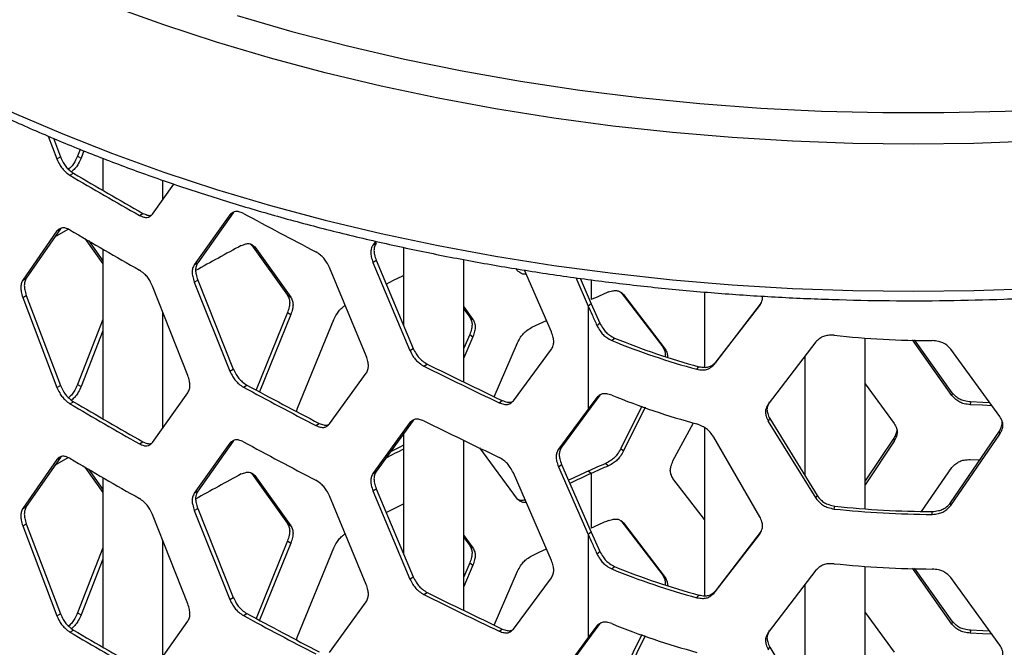
# Model space of a CAD drawing. Units: inches. Extents: x 227 to 353, y 181 to 277.
# Drawn here: x 319 to 325, y 234 to 237 of the extents above; entities that cross this region are included whole.
import ezdxf

# ---------------------------------------------------------------- set-up
doc = ezdxf.new("R2010")
doc.units = ezdxf.units.IN
doc.header["$MEASUREMENT"] = 0

msp = doc.modelspace()

# ---------------------------------------------------------------- linework, layer by layer
at = {"color": 7, "linetype": 'Continuous', "lineweight": 25}
for p, q in [((319.396738, 236.757982), (319.445198, 236.630601)), ((319.425244, 236.746064), (319.464912, 236.641715)), ((319.573994, 236.683868), (319.559504, 236.646427)), ((319.445198, 236.630601), (319.464912, 236.641715)), ((319.559504, 236.646427), (319.579121, 236.635253)), ((319.59467, 236.675458), (319.579121, 236.635253)), ((319.699046, 236.635336), (319.699046, 236.456548)), ((319.516813, 236.540182), (319.536468, 236.551335)), ((320.033692, 236.405782), (320.033692, 236.51247)), ((319.975848, 236.324297), (320.094275, 236.491122)), ((319.902743, 236.317412), (319.92206, 236.32876)), ((320.405219, 236.320955), (320.207216, 236.043587)), ((320.424096, 236.332546), (320.226268, 236.055085)), ((320.405219, 236.320955), (320.424096, 236.332546)), ((320.429545, 236.336892), (320.424096, 236.332546)), ((319.464912, 236.242028), (319.275269, 235.969341)), ((319.445198, 236.230914), (319.464912, 236.242028)), ((319.471426, 236.247281), (319.464912, 236.242028)), ((319.445198, 236.230914), (319.255386, 235.958323)), ((319.600187, 236.188811), (319.699046, 236.048041)), ((319.619896, 236.177435), (319.699047, 236.064589)), ((319.699046, 236.130785), (319.699046, 235.188884)), ((320.519035, 236.158084), (320.524388, 236.153822)), ((320.524388, 236.153822), (320.54316, 236.142175)), ((320.524388, 236.153822), (320.724967, 235.874867)), ((320.54316, 236.142175), (320.743565, 235.863126)), ((321.214459, 236.174387), (321.198716, 236.152792)), ((321.198716, 236.152792), (321.216898, 236.164745)), ((321.369377, 236.140123), (321.369377, 235.705659)), ((320.207216, 236.043587), (320.226268, 236.055085)), ((321.162011, 235.537594), (320.958019, 236.027997)), ((321.198716, 236.056351), (321.216898, 236.068305)), ((321.198716, 236.056351), (321.404547, 235.567155)), ((321.216898, 236.068305), (321.422549, 235.5792)), ((321.704023, 235.392429), (321.704023, 236.072742)), ((322.001697, 236.010651), (321.993443, 236.021871)), ((319.255386, 235.958323), (319.275269, 235.969341)), ((322.190024, 235.670768), (322.040273, 236.014321)), ((322.324221, 235.972032), (322.393669, 235.814262)), ((322.348344, 235.968729), (322.410809, 235.826721)), ((320.171922, 235.429279), (319.975848, 235.92461)), ((320.207216, 235.947147), (320.226268, 235.958644)), ((320.207216, 235.947147), (320.405219, 235.452978)), ((320.226268, 235.958644), (320.424096, 235.464569)), ((319.255386, 235.861883), (319.275269, 235.8729)), ((319.255386, 235.861883), (319.445198, 235.362937)), ((319.275269, 235.8729), (319.464912, 235.374051)), ((320.724967, 235.874867), (320.743565, 235.863126)), ((322.574731, 235.891214), (322.807605, 235.588679)), ((322.59026, 235.87807), (322.821062, 235.574795)), ((323.039708, 235.892696), (323.039708, 235.474287)), ((321.704023, 235.809192), (321.754365, 235.740473)), ((322.410809, 235.826721), (322.393669, 235.814262)), ((322.393669, 235.814262), (322.393669, 235.242518)), ((322.410809, 235.826721), (322.458599, 235.719223)), ((323.090424, 235.487279), (323.346366, 235.816746)), ((323.101366, 235.501881), (323.355031, 235.831849)), ((320.033692, 235.138118), (320.033692, 235.778478)), ((320.724967, 235.778424), (320.55002, 235.348791)), ((320.743565, 235.766684), (320.569346, 235.338548)), ((320.724967, 235.778424), (320.743565, 235.766684)), ((321.704024, 235.797147), (321.736652, 235.75266)), ((321.736652, 235.75266), (321.754365, 235.740473)), ((319.699046, 235.739334), (319.559504, 235.378764)), ((320.779633, 235.248305), (320.981912, 235.739601)), ((322.44189, 235.706573), (322.458599, 235.719223)), ((319.699047, 235.677681), (319.579121, 235.367589)), ((321.754365, 235.64403), (321.704023, 235.526115)), ((321.736652, 235.656218), (321.704024, 235.579847)), ((321.736652, 235.656218), (321.754365, 235.64403)), ((321.8724, 235.311448), (322.001697, 235.610964)), ((322.524607, 235.623175), (322.540584, 235.636141)), ((322.807605, 235.588679), (322.821062, 235.574795)), ((323.657776, 235.615811), (323.393074, 235.27066)), ((323.931132, 234.688431), (323.931132, 235.636813)), ((324.412646, 235.317512), (324.193447, 235.627246)), ((324.413472, 235.333413), (324.203963, 235.626806)), ((321.404547, 235.567155), (321.422549, 235.5792)), ((321.97849, 235.288076), (322.190024, 235.574328)), ((323.596486, 235.535894), (323.596486, 234.872477)), ((324.679241, 235.200661), (324.406054, 235.575086)), ((321.482131, 235.480414), (321.500067, 235.492494)), ((322.996819, 235.463505), (323.008593, 235.477889)), ((323.090424, 235.487279), (323.101366, 235.501881)), ((320.405219, 235.452978), (320.424096, 235.464569)), ((320.958019, 235.16002), (321.162011, 235.441153)), ((319.445198, 235.362937), (319.464912, 235.374051)), ((319.559504, 235.378764), (319.579121, 235.367589)), ((320.479886, 235.364362), (320.4987, 235.375989)), ((323.931132, 235.381897), (324.092683, 235.161798)), ((319.975848, 235.056633), (320.171922, 235.332839)), ((322.458599, 235.319536), (322.410809, 235.254977)), ((322.44189, 235.306886), (322.458599, 235.319536)), ((324.413472, 235.333413), (324.412646, 235.317512)), ((319.516813, 235.272518), (319.536468, 235.283671)), ((321.899549, 235.277446), (321.91712, 235.289702)), ((322.44189, 235.306886), (322.393669, 235.242518)), ((322.691506, 235.258418), (322.574731, 235.023237)), ((324.5161, 235.282434), (324.51436, 235.266556)), ((320.774436, 235.22986), (320.779633, 235.248305)), ((322.393669, 235.242518), (322.228077, 235.019222)), ((322.410809, 235.254977), (322.24536, 235.031614)), ((322.393669, 235.242518), (322.410809, 235.254977)), ((322.709764, 235.252546), (322.59026, 235.010094)), ((320.881928, 235.151299), (320.900388, 235.163111)), ((321.404547, 235.167468), (321.198716, 234.885128)), ((321.422549, 235.179514), (321.216898, 234.897082)), ((321.404547, 235.167468), (321.422549, 235.179514)), ((321.426834, 235.182905), (321.422549, 235.179514)), ((322.863698, 234.954481), (322.977792, 235.166377)), ((323.393074, 235.174219), (323.401323, 235.189399)), ((323.393074, 235.174219), (323.657776, 234.747834)), ((323.401323, 235.189399), (323.663671, 234.763375)), ((321.369377, 235.106489), (321.369377, 234.437995)), ((323.039708, 235.139942), (323.039708, 234.206623)), ((324.405294, 234.723013), (324.676051, 235.120023)), ((324.406054, 234.707109), (324.679241, 235.10422)), ((324.679241, 235.10422), (324.676051, 235.120023)), ((319.902743, 235.049749), (319.92206, 235.061097)), ((320.405219, 235.053292), (320.207216, 234.775924)), ((320.424096, 235.064882), (320.226268, 234.787421)), ((320.405219, 235.053292), (320.424096, 235.064882)), ((320.429545, 235.069228), (320.424096, 235.064882)), ((321.704023, 234.124766), (321.704023, 235.068387)), ((323.346366, 234.645523), (323.090424, 235.087592)), ((324.090639, 235.081222), (323.931132, 234.844014)), ((324.092683, 235.065355), (323.931132, 234.823051)), ((324.090639, 235.081222), (324.092683, 235.065355)), ((322.001697, 234.742987), (321.791803, 235.028303)), ((322.228077, 235.019222), (322.24536, 235.031614)), ((322.574731, 235.023237), (322.59026, 235.010094)), ((319.445198, 234.96325), (319.255386, 234.690662)), ((319.464912, 234.974365), (319.275269, 234.701677)), ((319.445198, 234.96325), (319.464912, 234.974365)), ((319.471426, 234.979618), (319.464912, 234.974365)), ((322.228077, 234.922782), (322.24536, 234.935174)), ((322.24536, 234.935174), (322.410809, 234.559057)), ((322.490826, 234.940791), (322.507102, 234.927952)), ((324.51436, 234.96331), (324.566837, 234.961134)), ((319.600187, 234.921147), (319.699046, 234.780377)), ((319.619896, 234.909771), (319.699047, 234.796926)), ((320.519035, 234.890421), (320.524388, 234.886159)), ((320.524388, 234.886159), (320.54316, 234.874511)), ((320.524388, 234.886159), (320.724967, 234.607203)), ((320.54316, 234.874511), (320.743565, 234.595463)), ((321.198716, 234.885128), (321.216898, 234.897082)), ((322.190024, 234.403104), (321.97849, 234.88839)), ((322.228077, 234.922782), (322.393669, 234.546598)), ((322.41081, 234.885566), (322.393671, 234.898025)), ((322.41081, 234.885566), (322.41081, 234.58232)), ((324.242838, 234.675092), (324.412646, 234.917825)), ((319.699046, 234.863122), (319.699046, 233.921221)), ((323.039709, 234.629337), (322.863698, 234.858039)), ((320.207216, 234.775924), (320.226268, 234.787421)), ((321.198716, 234.788687), (321.216898, 234.800641)), ((321.198716, 234.788687), (321.404547, 234.299492)), ((321.216898, 234.800641), (321.422549, 234.311537)), ((323.657776, 234.747834), (323.663671, 234.763375)), ((321.162011, 234.26993), (320.958019, 234.760333)), ((324.406054, 234.707109), (324.405294, 234.723013)), ((319.255386, 234.69066), (319.275269, 234.701677)), ((320.171922, 234.161616), (319.975848, 234.656947)), ((320.207216, 234.679483), (320.226268, 234.69098)), ((320.207216, 234.679483), (320.405219, 234.185315)), ((320.226268, 234.69098), (320.424096, 234.196905)), ((323.758487, 234.687888), (323.763487, 234.703534)), ((324.303322, 234.658236), (324.303475, 234.674145)), ((319.255386, 234.594219), (319.275269, 234.605237)), ((319.275269, 234.605237), (319.464912, 234.106388)), ((320.724967, 234.607203), (320.743565, 234.595463)), ((322.574731, 234.62355), (322.807605, 234.321016)), ((322.59026, 234.610407), (322.821062, 234.307132)), ((319.255386, 234.594219), (319.445198, 234.095273)), ((322.410809, 234.559057), (322.393669, 234.546598)), ((322.393669, 234.546598), (322.393669, 233.974854)), ((322.410809, 234.559057), (322.458599, 234.45156)), ((323.090424, 234.219615), (323.346366, 234.549083)), ((323.101366, 234.234217), (323.355031, 234.564185)), ((320.033692, 233.870455), (320.033692, 234.510815)), ((320.724967, 234.51076), (320.55002, 234.081127)), ((320.743565, 234.49902), (320.569346, 234.070884)), ((320.724967, 234.51076), (320.743565, 234.49902)), ((321.704023, 234.541528), (321.754365, 234.472809)), ((321.704024, 234.529484), (321.736652, 234.484997)), ((319.699046, 234.47167), (319.559504, 234.1111)), ((320.779633, 233.980641), (320.981912, 234.471937)), ((321.736652, 234.484997), (321.754365, 234.472809)), ((322.44189, 234.438909), (322.458599, 234.45156)), ((319.699047, 234.410018), (319.579121, 234.099925)), ((321.736652, 234.388554), (321.704024, 234.312183)), ((321.736652, 234.388554), (321.754365, 234.376367)), ((321.754365, 234.376367), (321.704023, 234.258451)), ((321.8724, 234.043785), (322.001697, 234.343301)), ((322.524607, 234.355511), (322.540584, 234.368477)), ((323.657776, 234.348147), (323.393074, 234.002996)), ((323.931132, 233.420768), (323.931132, 234.369149)), ((324.412646, 234.049849), (324.193447, 234.359582)), ((324.413472, 234.065751), (324.203963, 234.359143)), ((321.404547, 234.299492), (321.422549, 234.311537)), ((321.97849, 234.020413), (322.190024, 234.306664)), ((322.807605, 234.321016), (322.821062, 234.307132)), ((324.679241, 233.932997), (324.406054, 234.307422)), ((321.482131, 234.21275), (321.500067, 234.22483)), ((323.090424, 234.219615), (323.101366, 234.234217)), ((323.596486, 234.268231), (323.596486, 233.604814)), ((320.405219, 234.185315), (320.424096, 234.196905)), ((320.958019, 233.892356), (321.162011, 234.17349)), ((322.996819, 234.195841), (323.008593, 234.210225)), ((319.559504, 234.1111), (319.579121, 234.099925)), ((320.479886, 234.096698), (320.4987, 234.108325)), ((323.931132, 234.114233), (324.092683, 233.894133)), ((319.445198, 234.095273), (319.464912, 234.106388)), ((319.975848, 233.78897), (320.171922, 234.065175)), ((324.413472, 234.065751), (324.412646, 234.049849)), ((319.516813, 234.004855), (319.536468, 234.016008)), ((321.899549, 234.009782), (321.91712, 234.022038)), ((322.44189, 234.039222), (322.393669, 233.974854)), ((322.458599, 234.051873), (322.410809, 233.987313)), ((322.44189, 234.039222), (322.458599, 234.051873)), ((324.5161, 234.014769), (324.51436, 233.998891)), ((320.774436, 233.962197), (320.779633, 233.980641)), ((322.393669, 233.974854), (322.228077, 233.751559)), ((322.410809, 233.987313), (322.24536, 233.763951)), ((322.393669, 233.974854), (322.410809, 233.987313)), ((322.691506, 233.990754), (322.574731, 233.755574)), ((322.709764, 233.984884), (322.59026, 233.742431)), ((323.393074, 233.906556), (323.401323, 233.921735)), ((323.401323, 233.921735), (323.663671, 233.495711))]:
    msp.add_line(p, q, dxfattribs=at)
at = {"color": 8, "linetype": 'Continuous', "lineweight": 25}
msp.add_line((322.41081, 235.960168), (322.41081, 235.849983), dxfattribs=at)
at = {"color": 7, "linetype": 'Continuous', "lineweight": 25, "flags": 128}
for points in [[(324.869386, 236.729174), (324.534192, 236.71716), (324.198428, 236.713154), (323.862662, 236.717161), (323.52747, 236.729174), (323.193425, 236.749173), (322.861095, 236.777125), (322.531054, 236.812982), (322.203857, 236.85668), (321.880069, 236.908147), (321.560245, 236.967296), (321.244927, 237.034024), (320.934652, 237.108216), (320.629956, 237.189748), (320.331356, 237.278478), (320.039363, 237.374256), (319.754474, 237.476918)], [(320.445988, 237.426944), (320.749233, 237.338682), (321.058689, 237.257928), (321.373806, 237.184829), (321.694012, 237.119517), (322.018733, 237.062109), (322.347383, 237.012709), (322.679366, 236.971405), (323.014087, 236.938272), (323.350942, 236.913371), (323.689326, 236.896745), (324.028623, 236.888423), (324.368233, 236.888424), (324.70753, 236.896743), (325.045915, 236.913371), (325.382771, 236.938273), (325.71749, 236.971405), (326.049476, 237.012709), (326.378124, 237.062109), (326.702844, 237.119517), (327.02305, 237.184829), (327.338167, 237.257928), (327.647625, 237.338681), (327.950868, 237.426944)], [(318.453187, 237.270419), (318.695514, 237.13619), (318.947245, 237.007858), (319.207949, 236.885642), (319.47718, 236.769749), (319.754474, 236.660378), (320.039363, 236.557716), (320.331356, 236.461937), (320.629956, 236.373207), (320.934652, 236.291676), (321.244927, 236.217483), (321.560245, 236.150755), (321.880069, 236.091607), (322.203857, 236.04014), (322.531054, 235.996442), (322.861095, 235.960584), (323.193425, 235.932633), (323.52747, 235.912633), (323.862662, 235.90062), (324.198428, 235.896613), (324.534192, 235.900619), (324.869386, 235.912633)], [(319.433631, 236.198106), (319.459763, 236.213579), (319.507427, 236.241707)], [(321.271972, 235.93599), (321.313971, 235.957142), (321.365421, 235.982951), (321.369378, 235.984931)], [(322.080793, 235.696584), (322.121851, 235.7159), (322.161933, 235.734693)], [(324.635507, 235.260742), (324.582058, 235.263651), (324.51436, 235.266556)], [(324.623468, 235.277432), (324.584405, 235.279502), (324.5161, 235.282434)], [(321.369378, 235.04156), (321.347367, 235.030553), (321.295872, 235.004722), (321.293217, 235.003387)], [(319.433631, 234.930442), (319.459763, 234.945916), (319.507427, 234.974043)], [(321.271972, 234.668326), (321.313971, 234.689478), (321.365421, 234.715287), (321.369378, 234.717267)], [(322.080793, 234.428921), (322.121851, 234.448236), (322.161933, 234.467029)], [(324.635507, 233.993077), (324.582058, 233.995986), (324.51436, 233.998891)], [(324.623468, 234.009767), (324.584405, 234.011838), (324.5161, 234.014769)]]:
    msp.add_lwpolyline(points, dxfattribs=at)
at = {"color": 7, "linetype": 'Continuous', "lineweight": 25}
for centre, radius, start, end in [((334.57474, 262.181113), 29.735476, 239.5759327, 240.4345639), ((334.568209, 262.147293), 29.683435, 239.5755586, 240.4349425), ((335.500258, 264.185922), 31.648569, 241.6667711, 242.4905152), ((334.57474, 261.877869), 29.735476, 239.5759327, 240.4345639), ((335.14605, 209.001144), 30.862593, 118.3971082, 118.9349962), ((323.86334, 232.680707), 3.486281, 112.893621, 114.622754), ((324.31917, 240.934059), 5.311428, 263.94048, 269.82905), ((324.055789, 239.373419), 4.050783, 247.790364, 254.845448), ((324.057917, 239.352286), 4.01398, 247.789392, 254.845819), ((336.350794, 265.528134), 33.525254, 243.672184, 244.4654358), ((336.378436, 265.560452), 33.547697, 243.6726566, 244.4646854), ((335.500258, 263.221503), 31.648569, 241.6667711, 242.4905152), ((335.502775, 263.202486), 31.613861, 241.66641, 242.4903356), ((324.055789, 239.070174), 4.050783, 247.790364, 254.845448), ((334.57474, 260.91345), 29.735476, 239.5759327, 240.4345639), ((334.568209, 260.87963), 29.683435, 239.5755586, 240.4349425), ((336.350794, 265.22489), 33.525254, 243.672184, 244.4654358), ((335.500258, 262.918259), 31.648569, 241.6667711, 242.4905152), ((335.971803, 205.836341), 32.633522, 116.5812864, 116.7788466), ((334.57474, 260.610205), 29.735476, 239.5759327, 240.4345639), ((323.860372, 231.69769), 3.52042, 112.894098, 114.621804), ((323.86334, 231.71629), 3.486281, 112.893621, 114.622754), ((335.14605, 207.73348), 30.862593, 118.3971082, 118.9349962), ((336.88203, 203.295612), 34.765286, 114.6294364, 114.8289604), ((336.848891, 203.391989), 34.645398, 114.6288635, 114.8467437), ((324.31917, 239.96964), 5.311428, 263.94048, 269.82905), ((324.319191, 239.938413), 5.264292, 263.940506, 269.828947), ((323.86334, 231.413044), 3.486281, 112.893621, 114.622754), ((324.31917, 239.666396), 5.311428, 263.94048, 269.82905), ((324.055789, 238.105755), 4.050783, 247.790364, 254.845448), ((324.057917, 238.084622), 4.01398, 247.789392, 254.845819), ((336.378436, 264.292788), 33.547697, 243.6726566, 244.4646854), ((336.350794, 264.260471), 33.525254, 243.672184, 244.4654358), ((335.502775, 261.934823), 31.613861, 241.66641, 242.4903356), ((335.500258, 261.95384), 31.648569, 241.6667711, 242.4905152), ((334.57474, 259.645786), 29.735476, 239.5759327, 240.4345639), ((334.568209, 259.611966), 29.683435, 239.5755586, 240.4349425), ((324.055789, 237.802511), 4.050783, 247.790364, 254.845448)]:
    msp.add_arc(centre, radius, start, end, dxfattribs=at)
for points, knots in [([(318.479079, 237.213187), (318.519089, 237.190377), (318.635013, 237.124287), (318.833429, 237.018987), (319.076718, 236.899238), (319.327934, 236.785263), (319.586535, 236.677134), (319.852158, 236.575025), (320.124396, 236.479092), (320.402824, 236.389462), (320.687018, 236.306263), (320.97655, 236.229625), (321.270975, 236.159653), (321.569844, 236.096442), (321.872705, 236.040093), (322.179094, 235.990682), (322.488548, 235.948278), (322.800598, 235.912947), (323.11477, 235.88474), (323.430586, 235.863693), (323.747565, 235.849842), (324.065228, 235.843202), (324.383092, 235.843788), (324.700676, 235.851597), (325.017496, 235.866615), (325.333071, 235.888821), (325.646921, 235.918185), (325.958572, 235.95466), (326.267549, 235.9982), (326.573384, 236.048739), (326.875613, 236.106198), (327.173776, 236.170503), (327.467421, 236.24156), (327.756105, 236.319256), (328.039381, 236.403498), (328.316828, 236.49415), (328.588015, 236.591089), (328.852537, 236.694174), (329.109974, 236.803267), (329.359968, 236.918185), (329.602015, 237.038842), (329.786625, 237.138143), (329.890098, 237.19735), (329.917777, 237.213187)], [0, 0, 0, 0, 0.01322585, 0.03831999, 0.06341215, 0.08850144, 0.11358747, 0.13866985, 0.1637487, 0.18882366, 0.21389488, 0.23896266, 0.2640272, 0.28908857, 0.31414711, 0.33920312, 0.36425682, 0.3893088, 0.4143592, 0.43940844, 0.4644566, 0.48950421, 0.51455171, 0.5395994, 0.56464753, 0.58969614, 0.61474621, 0.63979719, 0.66485029, 0.68990558, 0.71496308, 0.74002339, 0.76508679, 0.7901536, 0.8152241, 0.84029847, 0.86537699, 0.89045995, 0.91554711, 0.94063857, 0.96573443, 0.99083398, 1, 1, 1, 1]), ([(319.445198, 236.630601), (319.450078, 236.62018), (319.458736, 236.601696), (319.474659, 236.576587), (319.494417, 236.556854), (319.508673, 236.546242), (319.516813, 236.540182)], [0, 0, 0, 0, 0.28186553, 0.49998267, 0.71447999, 1, 1, 1, 1]), ([(319.464912, 236.641715), (319.469787, 236.631298), (319.478435, 236.61282), (319.49435, 236.587721), (319.51409, 236.567995), (319.528335, 236.55739), (319.536468, 236.551335)], [0, 0, 0, 0, 0.28193707, 0.50007719, 0.71454731, 1, 1, 1, 1]), ([(319.559504, 236.646427), (319.554603, 236.635999), (319.545909, 236.6175), (319.529895, 236.592666), (319.517258, 236.579376), (319.510352, 236.573978), (319.509526, 236.573333)], [0, 0, 0, 0, 0.37903536, 0.67239661, 0.96085536, 1, 1, 1, 1]), ([(319.579121, 236.635253), (319.574224, 236.62483), (319.565539, 236.606341), (319.549543, 236.58149), (319.536551, 236.567898), (319.529279, 236.56224), (319.528086, 236.561312)], [0, 0, 0, 0, 0.372595518, 0.66092656, 0.944382518, 1, 1, 1, 1]), ([(319.902743, 236.317412), (319.910942, 236.313934), (319.925484, 236.307764), (319.945525, 236.30467), (319.961754, 236.311413), (319.970726, 236.319614), (319.975848, 236.324297)], [0, 0, 0, 0, 0.28198306, 0.50018006, 0.71461912, 1, 1, 1, 1]), ([(319.92206, 236.32876), (319.930196, 236.325406), (319.944627, 236.319455), (319.961419, 236.315878), (319.968068, 236.318739), (319.969873, 236.319515)], [0, 0, 0, 0, 0.484959919, 0.860242233, 1, 1, 1, 1]), ([(320.479886, 236.328781), (320.471493, 236.332142), (320.456605, 236.338104), (320.436129, 236.340936), (320.419571, 236.333994), (320.410435, 236.325694), (320.405219, 236.320955)], [0, 0, 0, 0, 0.28198386, 0.50017462, 0.71461313, 1, 1, 1, 1]), ([(319.516813, 236.236938), (319.50876, 236.2405), (319.494476, 236.246818), (319.474839, 236.25015), (319.458967, 236.243608), (319.450202, 236.235527), (319.445198, 236.230914)], [0, 0, 0, 0, 0.28198876, 0.5001676, 0.71461633, 1, 1, 1, 1]), ([(320.468424, 236.15012), (320.476805, 236.153481), (320.491673, 236.159443), (320.512166, 236.162243), (320.528755, 236.155264), (320.537924, 236.146932), (320.54316, 236.142175)], [0, 0, 0, 0, 0.28191787, 0.50007555, 0.71453296, 1, 1, 1, 1]), ([(321.198716, 236.152792), (321.19533, 236.145802), (321.189323, 236.133404), (321.185361, 236.111469), (321.189506, 236.085356), (321.195369, 236.066893), (321.198716, 236.056351)], [0, 0, 0, 0, 0.281942095, 0.500079323, 0.714545372, 1, 1, 1, 1]), ([(321.216898, 236.164745), (321.213516, 236.157755), (321.207517, 236.145356), (321.20355, 236.123415), (321.207701, 236.09731), (321.213555, 236.078847), (321.216898, 236.068305)], [0, 0, 0, 0, 0.281930711, 0.500079112, 0.714555934, 1, 1, 1, 1]), ([(320.958019, 236.027997), (320.95282, 236.038225), (320.943598, 236.056368), (320.926652, 236.080862), (320.905663, 236.099854), (320.890555, 236.109952), (320.881928, 236.115719)], [0, 0, 0, 0, 0.28186222, 0.49998464, 0.71448377, 1, 1, 1, 1]), ([(320.207216, 236.043587), (320.203962, 236.036681), (320.198192, 236.024432), (320.194371, 236.002586), (320.198366, 235.976378), (320.204, 235.957771), (320.207216, 235.947147)], [0, 0, 0, 0, 0.28194144, 0.50007919, 0.71454556, 1, 1, 1, 1]), ([(320.226268, 236.055085), (320.223015, 236.048175), (320.217245, 236.03592), (320.213435, 236.014077), (320.217426, 235.987872), (320.223054, 235.969267), (320.226268, 235.958644)], [0, 0, 0, 0, 0.281931381, 0.50007998, 0.714558374, 1, 1, 1, 1]), ([(319.275269, 235.969341), (319.272151, 235.96251), (319.266622, 235.950393), (319.26297, 235.928642), (319.266793, 235.90234), (319.272188, 235.8836), (319.275269, 235.8729)], [0, 0, 0, 0, 0.28193033, 0.50007899, 0.71455585, 1, 1, 1, 1]), ([(319.975848, 235.92461), (319.970852, 235.934963), (319.961989, 235.953329), (319.945709, 235.978232), (319.925546, 235.997732), (319.911031, 236.008194), (319.902743, 236.014168)], [0, 0, 0, 0, 0.28186173, 0.49998785, 0.71448668, 1, 1, 1, 1]), ([(322.0501, 235.991771), (322.044904, 235.991092), (322.033176, 235.989561), (322.016945, 235.997177), (322.007239, 236.005754), (322.001697, 236.010651)], [0, 0, 0, 0, 0.25447864, 0.57429669, 1, 1, 1, 1]), ([(319.255386, 235.958323), (319.252267, 235.951495), (319.246734, 235.939384), (319.243079, 235.917634), (319.246902, 235.891325), (319.252302, 235.872584), (319.255386, 235.861883)], [0, 0, 0, 0, 0.28194329, 0.5000802, 0.71454733, 1, 1, 1, 1]), ([(320.724967, 235.874867), (320.728293, 235.867916), (320.73419, 235.855587), (320.738092, 235.83369), (320.73401, 235.807537), (320.728254, 235.789005), (320.724967, 235.778424)], [0, 0, 0, 0, 0.28195464, 0.50008823, 0.71455063, 1, 1, 1, 1]), ([(320.743565, 235.863126), (320.746887, 235.856173), (320.752779, 235.84384), (320.756679, 235.821944), (320.752599, 235.795793), (320.746849, 235.777263), (320.743565, 235.766684)], [0, 0, 0, 0, 0.2819415, 0.50008795, 0.71456281, 1, 1, 1, 1]), ([(322.507102, 235.89237), (322.516357, 235.895083), (322.532781, 235.899899), (322.555591, 235.900951), (322.574108, 235.892492), (322.584388, 235.883313), (322.59026, 235.87807)], [0, 0, 0, 0, 0.28179281, 0.50005801, 0.71443502, 1, 1, 1, 1]), ([(323.346366, 235.816746), (323.350525, 235.824648), (323.3579, 235.838658), (323.363155, 235.857013), (323.360984, 235.867051), (323.360437, 235.86958)], [0, 0, 0, 0, 0.491800925, 0.871974945, 1, 1, 1, 1]), ([(320.981912, 235.739601), (320.987108, 235.749833), (320.996325, 235.767981), (321.013301, 235.792356), (321.030136, 235.807839), (321.040986, 235.815147), (321.045337, 235.818077)], [0, 0, 0, 0, 0.32855791, 0.58276633, 0.83269175, 1, 1, 1, 1]), ([(322.393669, 235.814262), (322.400903, 235.797986), (322.412512, 235.771866), (322.428605, 235.735984), (322.437462, 235.716377), (322.44189, 235.706573)], [0, 0, 0, 0, 0.45257236, 0.72628295, 1, 1, 1, 1]), ([(321.736652, 235.75266), (321.740103, 235.745626), (321.746224, 235.733148), (321.750278, 235.711155), (321.746037, 235.685103), (321.740063, 235.666717), (321.736652, 235.656218)], [0, 0, 0, 0, 0.281952206, 0.500088315, 0.714553577, 1, 1, 1, 1]), ([(321.754365, 235.740473), (321.757815, 235.733437), (321.763933, 235.720957), (321.767976, 235.69896), (321.763745, 235.672913), (321.757775, 235.654528), (321.754365, 235.64403)], [0, 0, 0, 0, 0.28194531, 0.50008823, 0.71455973, 1, 1, 1, 1]), ([(322.001697, 235.610964), (322.007087, 235.621057), (322.016649, 235.63896), (322.034244, 235.663), (322.056065, 235.681414), (322.071806, 235.691071), (322.080793, 235.696584)], [0, 0, 0, 0, 0.28193861, 0.5000871, 0.71456845, 1, 1, 1, 1]), ([(322.44189, 235.706573), (322.447466, 235.696595), (322.457363, 235.678885), (322.475679, 235.655286), (322.498502, 235.637482), (322.515118, 235.628376), (322.524607, 235.623175)], [0, 0, 0, 0, 0.28121391, 0.49913723, 0.7139256, 1, 1, 1, 1]), ([(322.458599, 235.719223), (322.464124, 235.709272), (322.473922, 235.691623), (322.492065, 235.668091), (322.5147, 235.650355), (322.531177, 235.641307), (322.540584, 235.636141)], [0, 0, 0, 0, 0.28198775, 0.500103987, 0.71458222, 1, 1, 1, 1]), ([(322.190024, 235.574328), (322.193531, 235.581399), (322.199751, 235.593942), (322.20386, 235.615979), (322.19956, 235.641985), (322.193491, 235.660306), (322.190025, 235.670768)], [0, 0, 0, 0, 0.28194493, 0.50008131, 0.71454698, 1, 1, 1, 1]), ([(323.758487, 235.652307), (323.747142, 235.652367), (323.727018, 235.652472), (323.699402, 235.647435), (323.677091, 235.634212), (323.664794, 235.622497), (323.657776, 235.615811)], [0, 0, 0, 0, 0.2824662, 0.50102093, 0.71521059, 1, 1, 1, 1]), ([(322.807605, 235.588679), (322.811437, 235.581219), (322.818231, 235.567991), (322.823059, 235.55002), (322.821007, 235.539563), (322.820463, 235.536793)], [0, 0, 0, 0, 0.48741037, 0.86421482, 1, 1, 1, 1]), ([(324.406054, 235.575086), (324.399051, 235.582511), (324.386622, 235.595691), (324.363773, 235.61117), (324.335429, 235.619094), (324.314994, 235.621361), (324.303322, 235.622655)], [0, 0, 0, 0, 0.28121554, 0.49913529, 0.71392773, 1, 1, 1, 1]), ([(321.162011, 235.441153), (321.165392, 235.44814), (321.171389, 235.460531), (321.175354, 235.48247), (321.171205, 235.50858), (321.165352, 235.527048), (321.162011, 235.537594)], [0, 0, 0, 0, 0.28194338, 0.50008025, 0.71454734, 1, 1, 1, 1]), ([(321.404547, 235.567155), (321.409835, 235.556986), (321.419215, 235.538946), (321.43647, 235.514655), (321.457878, 235.495939), (321.473316, 235.486057), (321.482131, 235.480414)], [0, 0, 0, 0, 0.28186095, 0.49998331, 0.71448583, 1, 1, 1, 1]), ([(321.422549, 235.5792), (321.427833, 235.569033), (321.437204, 235.551), (321.454446, 235.526719), (321.475832, 235.508006), (321.491259, 235.498132), (321.500067, 235.492494)], [0, 0, 0, 0, 0.28193979, 0.50008651, 0.71455147, 1, 1, 1, 1]), ([(322.821062, 235.574795), (322.825161, 235.567406), (322.832349, 235.554448), (322.834214, 235.538486), (322.835016, 235.531627)], [0, 0, 0, 0, 0.57025662, 1, 1, 1, 1]), ([(322.996819, 235.463505), (323.007271, 235.461847), (323.025811, 235.458906), (323.051475, 235.460445), (323.072295, 235.471007), (323.083837, 235.481366), (323.090424, 235.487279)], [0, 0, 0, 0, 0.28246945, 0.50102726, 0.71522004, 1, 1, 1, 1]), ([(323.008593, 235.477889), (323.018954, 235.476255), (323.037339, 235.473357), (323.06279, 235.474965), (323.083413, 235.485582), (323.09484, 235.495955), (323.101366, 235.501881)], [0, 0, 0, 0, 0.281798311, 0.500058873, 0.714452516, 1, 1, 1, 1]), ([(320.171922, 235.332839), (320.175174, 235.339744), (320.180943, 235.351991), (320.184752, 235.373831), (320.180762, 235.400042), (320.175135, 235.418653), (320.171922, 235.429279)], [0, 0, 0, 0, 0.28194336, 0.5000802, 0.71454726, 1, 1, 1, 1]), ([(320.405219, 235.452978), (320.410307, 235.442681), (320.419332, 235.424414), (320.435941, 235.399707), (320.456541, 235.380471), (320.471401, 235.370217), (320.479886, 235.364362)], [0, 0, 0, 0, 0.2818523, 0.4999838, 0.71448373, 1, 1, 1, 1]), ([(320.424096, 235.464569), (320.429179, 235.454274), (320.438195, 235.436013), (320.45479, 235.411316), (320.475373, 235.392087), (320.490221, 235.38184), (320.4987, 235.375989)], [0, 0, 0, 0, 0.2819241, 0.50008661, 0.71455069, 1, 1, 1, 1]), ([(319.464912, 235.374051), (319.469788, 235.363635), (319.478436, 235.345157), (319.494349, 235.320058), (319.51409, 235.300332), (319.528335, 235.289727), (319.536468, 235.283671)], [0, 0, 0, 0, 0.28192315, 0.50007578, 0.7145465, 1, 1, 1, 1]), ([(319.559504, 235.378764), (319.554603, 235.368335), (319.545909, 235.349836), (319.529895, 235.325002), (319.517258, 235.311713), (319.510352, 235.306315), (319.509526, 235.30567)], [0, 0, 0, 0, 0.37903536, 0.67239661, 0.96085536, 1, 1, 1, 1]), ([(319.579121, 235.367589), (319.574224, 235.357166), (319.565539, 235.338678), (319.549543, 235.313826), (319.536551, 235.300234), (319.529279, 235.294577), (319.528086, 235.293649)], [0, 0, 0, 0, 0.372595518, 0.66092656, 0.944382518, 1, 1, 1, 1]), ([(319.445198, 235.362937), (319.450079, 235.352517), (319.458737, 235.334034), (319.474658, 235.308923), (319.494417, 235.28919), (319.508673, 235.278578), (319.516813, 235.272518)], [0, 0, 0, 0, 0.28185162, 0.49998126, 0.71447918, 1, 1, 1, 1]), ([(322.524607, 235.319931), (322.515224, 235.322641), (322.498579, 235.32745), (322.475888, 235.32884), (322.457626, 235.320804), (322.447608, 235.311943), (322.44189, 235.306886)], [0, 0, 0, 0, 0.2824614, 0.50102039, 0.71520636, 1, 1, 1, 1]), ([(324.51436, 235.266556), (324.502938, 235.26812), (324.482669, 235.270896), (324.454765, 235.279919), (324.432209, 235.296348), (324.419758, 235.309818), (324.412646, 235.317512)], [0, 0, 0, 0, 0.28181118, 0.5000643, 0.71445745, 1, 1, 1, 1]), ([(324.5161, 235.282434), (324.504576, 235.284002), (324.484137, 235.286783), (324.455999, 235.295799), (324.433228, 235.312229), (324.42065, 235.325716), (324.413472, 235.333413)], [0, 0, 0, 0, 0.28247204, 0.50102678, 0.71521855, 1, 1, 1, 1]), ([(321.899549, 235.277446), (321.908403, 235.274387), (321.924109, 235.268962), (321.945752, 235.266896), (321.963275, 235.274471), (321.97296, 235.283132), (321.97849, 235.288077)], [0, 0, 0, 0, 0.28198419, 0.50018087, 0.71462011, 1, 1, 1, 1]), ([(321.91712, 235.289702), (321.925938, 235.286695), (321.941578, 235.281362), (321.961965, 235.278957), (321.970992, 235.283337), (321.974865, 235.285217)], [0, 0, 0, 0, 0.42457023, 0.75313363, 1, 1, 1, 1]), ([(323.393074, 235.27066), (323.388759, 235.262739), (323.381109, 235.248695), (323.376055, 235.225675), (323.381343, 235.20069), (323.38881, 235.183842), (323.393074, 235.174219)], [0, 0, 0, 0, 0.28205047, 0.50008044, 0.71446109, 1, 1, 1, 1]), ([(323.39884, 235.280578), (323.395518, 235.274339), (323.388921, 235.261948), (323.384483, 235.240811), (323.389685, 235.215871), (323.397093, 235.19902), (323.401323, 235.189399)], [0, 0, 0, 0, 0.23553925, 0.46777458, 0.6961204, 1, 1, 1, 1]), ([(324.679241, 235.10422), (324.683734, 235.113232), (324.691699, 235.129211), (324.696971, 235.153545), (324.691455, 235.177157), (324.683681, 235.192116), (324.679241, 235.200661)], [0, 0, 0, 0, 0.28204923, 0.50008053, 0.71446278, 1, 1, 1, 1]), ([(320.881928, 235.151299), (320.890461, 235.148026), (320.905595, 235.142219), (320.926463, 235.139633), (320.943348, 235.146781), (320.952687, 235.155208), (320.958019, 235.16002)], [0, 0, 0, 0, 0.28198136, 0.5001756, 0.71461363, 1, 1, 1, 1]), ([(320.900388, 235.163111), (320.908873, 235.159921), (320.923925, 235.15426), (320.942509, 235.15126), (320.950339, 235.15487), (320.95317, 235.156175)], [0, 0, 0, 0, 0.45207921, 0.80191471, 1, 1, 1, 1]), ([(321.482131, 235.17717), (321.47341, 235.18032), (321.457942, 235.185906), (321.436664, 235.188227), (321.419463, 235.180869), (321.409968, 235.172339), (321.404547, 235.167468)], [0, 0, 0, 0, 0.28198427, 0.500167356, 0.714621182, 1, 1, 1, 1]), ([(323.090424, 235.087592), (323.083999, 235.096733), (323.072596, 235.112958), (323.051716, 235.134031), (323.025892, 235.148878), (323.007388, 235.156123), (322.996819, 235.16026)], [0, 0, 0, 0, 0.28121512, 0.49912917, 0.71392264, 1, 1, 1, 1]), ([(324.092683, 235.161798), (324.097155, 235.153278), (324.105087, 235.138165), (324.110334, 235.114425), (324.104843, 235.090216), (324.097102, 235.074391), (324.092683, 235.065355)], [0, 0, 0, 0, 0.281932325, 0.500087689, 0.714570671, 1, 1, 1, 1]), ([(324.676051, 235.120023), (324.680421, 235.12902), (324.688172, 235.144977), (324.693565, 235.166519), (324.690668, 235.177761), (324.689593, 235.181931)], [0, 0, 0, 0, 0.44843786, 0.79540112, 1, 1, 1, 1]), ([(324.105435, 235.137513), (324.106008, 235.135057), (324.108219, 235.125575), (324.102488, 235.106024), (324.094946, 235.090238), (324.090639, 235.081222)], [0, 0, 0, 0, 0.13036294, 0.50329639, 1, 1, 1, 1]), ([(319.902743, 235.049749), (319.910942, 235.04627), (319.925484, 235.0401), (319.945525, 235.037006), (319.961754, 235.04375), (319.970726, 235.051951), (319.975848, 235.056633)], [0, 0, 0, 0, 0.28198306, 0.50018006, 0.71461912, 1, 1, 1, 1]), ([(319.92206, 235.061097), (319.930196, 235.057742), (319.944627, 235.051792), (319.961419, 235.048214), (319.968068, 235.051075), (319.969873, 235.051851)], [0, 0, 0, 0, 0.484959919, 0.860242233, 1, 1, 1, 1]), ([(320.479886, 235.061117), (320.471493, 235.064478), (320.456605, 235.070439), (320.436128, 235.073275), (320.419572, 235.066329), (320.410436, 235.05803), (320.405219, 235.053292)], [0, 0, 0, 0, 0.28198245, 0.50016516, 0.71461456, 1, 1, 1, 1]), ([(322.228077, 235.019222), (322.224568, 235.012149), (322.218345, 234.999603), (322.214232, 234.977564), (322.218533, 234.951557), (322.224607, 234.93324), (322.228076, 234.922782)], [0, 0, 0, 0, 0.28194466, 0.5000818, 0.71454909, 1, 1, 1, 1]), ([(322.24536, 235.031614), (322.241854, 235.024539), (322.235636, 235.011989), (322.231525, 234.989948), (322.235828, 234.963949), (322.241895, 234.945632), (322.24536, 234.935174)], [0, 0, 0, 0, 0.281931236, 0.50007944, 0.714556536, 1, 1, 1, 1]), ([(322.574731, 235.023237), (322.568951, 235.013423), (322.558692, 234.996004), (322.539942, 234.972752), (322.516799, 234.955202), (322.500268, 234.94603), (322.490826, 234.940791)], [0, 0, 0, 0, 0.28121023, 0.49912061, 0.71392314, 1, 1, 1, 1]), ([(322.59026, 235.010094), (322.584534, 235.000304), (322.574378, 234.982942), (322.555804, 234.959755), (322.532853, 234.942272), (322.516461, 234.933156), (322.507102, 234.927952)], [0, 0, 0, 0, 0.28198957, 0.5000904, 0.71459807, 1, 1, 1, 1]), ([(319.516813, 234.969274), (319.50876, 234.972837), (319.494475, 234.979158), (319.474839, 234.982486), (319.458967, 234.975945), (319.450202, 234.967864), (319.445198, 234.96325)], [0, 0, 0, 0, 0.28198453, 0.50016951, 0.71461742, 1, 1, 1, 1]), ([(321.97849, 234.88839), (321.973097, 234.898488), (321.963532, 234.916401), (321.945948, 234.940466), (321.924176, 234.958933), (321.9085, 234.968652), (321.899549, 234.974202)], [0, 0, 0, 0, 0.28186072, 0.49998746, 0.71448063, 1, 1, 1, 1]), ([(322.863698, 234.858039), (322.859754, 234.865515), (322.852757, 234.878777), (322.848146, 234.901266), (322.852972, 234.926783), (322.8598, 234.944414), (322.863698, 234.954481)], [0, 0, 0, 0, 0.28193439, 0.50006926, 0.71455042, 1, 1, 1, 1]), ([(324.412646, 234.917825), (324.419582, 234.925225), (324.431883, 234.938349), (324.454502, 234.953542), (324.482583, 234.960894), (324.502811, 234.962432), (324.51436, 234.96331)], [0, 0, 0, 0, 0.28198544, 0.50009493, 0.71458633, 1, 1, 1, 1]), ([(320.468424, 234.882457), (320.476805, 234.885818), (320.491673, 234.891779), (320.512166, 234.894579), (320.528755, 234.887601), (320.537924, 234.879269), (320.54316, 234.874511)], [0, 0, 0, 0, 0.28191787, 0.50007555, 0.71453296, 1, 1, 1, 1]), ([(321.198716, 234.885128), (321.19533, 234.878138), (321.189323, 234.86574), (321.185361, 234.843805), (321.189506, 234.817692), (321.195369, 234.79923), (321.198716, 234.788687)], [0, 0, 0, 0, 0.281942095, 0.500079323, 0.714545372, 1, 1, 1, 1]), ([(321.216898, 234.897082), (321.213516, 234.890091), (321.207517, 234.877692), (321.20355, 234.855751), (321.207701, 234.829646), (321.213555, 234.811183), (321.216898, 234.800641)], [0, 0, 0, 0, 0.281930711, 0.500079112, 0.714555934, 1, 1, 1, 1]), ([(320.958019, 234.760333), (320.95282, 234.770561), (320.943598, 234.788705), (320.926652, 234.813199), (320.905663, 234.83219), (320.890555, 234.842289), (320.881928, 234.848055)], [0, 0, 0, 0, 0.28186222, 0.49998464, 0.71448377, 1, 1, 1, 1]), ([(320.207216, 234.775924), (320.203962, 234.769017), (320.198192, 234.756768), (320.194371, 234.734922), (320.198366, 234.708715), (320.204, 234.690108), (320.207216, 234.679483)], [0, 0, 0, 0, 0.28194144, 0.50007919, 0.71454556, 1, 1, 1, 1]), ([(320.226268, 234.787421), (320.223015, 234.780512), (320.217245, 234.768257), (320.213435, 234.746414), (320.217426, 234.720208), (320.223054, 234.701603), (320.226268, 234.69098)], [0, 0, 0, 0, 0.281931381, 0.50007998, 0.714558374, 1, 1, 1, 1]), ([(323.663671, 234.763375), (323.670452, 234.754997), (323.682479, 234.74014), (323.70464, 234.721756), (323.732198, 234.710441), (323.752115, 234.706044), (323.763487, 234.703534)], [0, 0, 0, 0, 0.28198618, 0.50009602, 0.71457717, 1, 1, 1, 1]), ([(319.975848, 234.656947), (319.970852, 234.6673), (319.961989, 234.685665), (319.945709, 234.710569), (319.925546, 234.730068), (319.911031, 234.74053), (319.902743, 234.746504)], [0, 0, 0, 0, 0.28186173, 0.49998785, 0.71448668, 1, 1, 1, 1]), ([(322.0501, 234.724107), (322.044904, 234.723429), (322.033176, 234.721898), (322.016945, 234.729514), (322.007239, 234.73809), (322.001697, 234.742987)], [0, 0, 0, 0, 0.25447864, 0.57429669, 1, 1, 1, 1]), ([(322.043742, 234.738698), (322.041443, 234.737975), (322.032294, 234.735098), (322.018274, 234.733952), (322.009192, 234.73829), (322.005281, 234.740158)], [0, 0, 0, 0, 0.16043084, 0.63839253, 1, 1, 1, 1]), ([(323.657776, 234.747834), (323.664621, 234.739446), (323.676771, 234.724557), (323.699142, 234.706154), (323.72693, 234.694824), (323.747015, 234.69041), (323.758487, 234.687888)], [0, 0, 0, 0, 0.28121208, 0.49913209, 0.71391733, 1, 1, 1, 1]), ([(324.303475, 234.674145), (324.314918, 234.675299), (324.335222, 234.677347), (324.363157, 234.685779), (324.385725, 234.701915), (324.398181, 234.715344), (324.405294, 234.723013)], [0, 0, 0, 0, 0.2818101, 0.50005164, 0.71445276, 1, 1, 1, 1]), ([(319.255386, 234.69066), (319.252267, 234.683832), (319.246734, 234.671721), (319.243079, 234.64997), (319.246902, 234.623662), (319.252302, 234.60492), (319.255386, 234.594219)], [0, 0, 0, 0, 0.28194329, 0.5000802, 0.71454733, 1, 1, 1, 1]), ([(319.275269, 234.701677), (319.272151, 234.694846), (319.266622, 234.68273), (319.26297, 234.660978), (319.266793, 234.634677), (319.272188, 234.615937), (319.275269, 234.605237)], [0, 0, 0, 0, 0.28193033, 0.50007899, 0.71455585, 1, 1, 1, 1]), ([(324.303322, 234.658236), (324.314865, 234.659389), (324.33534, 234.661436), (324.36351, 234.669857), (324.386292, 234.685992), (324.398873, 234.699436), (324.406054, 234.707109)], [0, 0, 0, 0, 0.2824558, 0.50102008, 0.71521764, 1, 1, 1, 1]), ([(320.724967, 234.607203), (320.728293, 234.600252), (320.73419, 234.587923), (320.738092, 234.566026), (320.73401, 234.539873), (320.728254, 234.521342), (320.724967, 234.51076)], [0, 0, 0, 0, 0.28195464, 0.50008823, 0.71455063, 1, 1, 1, 1]), ([(322.507102, 234.624706), (322.516357, 234.62742), (322.532781, 234.632235), (322.555591, 234.633287), (322.574108, 234.624829), (322.584388, 234.61565), (322.59026, 234.610407)], [0, 0, 0, 0, 0.28179281, 0.50005801, 0.71443502, 1, 1, 1, 1]), ([(323.346366, 234.549083), (323.350662, 234.556971), (323.358279, 234.570957), (323.363332, 234.593971), (323.358046, 234.618964), (323.350612, 234.635868), (323.346366, 234.645523)], [0, 0, 0, 0, 0.28204939, 0.5000804, 0.71446209, 1, 1, 1, 1]), ([(320.743565, 234.595463), (320.746887, 234.588509), (320.752779, 234.576177), (320.756679, 234.55428), (320.752599, 234.528129), (320.746849, 234.5096), (320.743565, 234.49902)], [0, 0, 0, 0, 0.2819415, 0.50008795, 0.71456281, 1, 1, 1, 1]), ([(320.981912, 234.471937), (320.987108, 234.482169), (320.996325, 234.500318), (321.013301, 234.524693), (321.030136, 234.540175), (321.040986, 234.547483), (321.045337, 234.550414)], [0, 0, 0, 0, 0.32855791, 0.58276633, 0.83269175, 1, 1, 1, 1]), ([(322.393669, 234.546598), (322.400903, 234.530322), (322.412512, 234.504202), (322.428605, 234.468321), (322.437462, 234.448713), (322.44189, 234.438909)], [0, 0, 0, 0, 0.45257236, 0.72628295, 1, 1, 1, 1]), ([(321.736652, 234.484997), (321.740103, 234.477962), (321.746224, 234.465485), (321.750278, 234.443492), (321.746037, 234.417439), (321.740063, 234.399053), (321.736652, 234.388554)], [0, 0, 0, 0, 0.281952206, 0.500088315, 0.714553577, 1, 1, 1, 1]), ([(321.754365, 234.472809), (321.757815, 234.465773), (321.763933, 234.453293), (321.767976, 234.431296), (321.763745, 234.40525), (321.757775, 234.386864), (321.754365, 234.376367)], [0, 0, 0, 0, 0.28194531, 0.50008823, 0.71455973, 1, 1, 1, 1]), ([(322.44189, 234.438909), (322.447466, 234.428931), (322.457363, 234.411221), (322.475679, 234.387622), (322.498502, 234.369818), (322.515118, 234.360712), (322.524607, 234.355511)], [0, 0, 0, 0, 0.28121391, 0.49913723, 0.7139256, 1, 1, 1, 1]), ([(322.458599, 234.45156), (322.464124, 234.441608), (322.473922, 234.42396), (322.492065, 234.400428), (322.5147, 234.382691), (322.531177, 234.373643), (322.540584, 234.368477)], [0, 0, 0, 0, 0.28198775, 0.500103987, 0.71458222, 1, 1, 1, 1]), ([(322.001697, 234.343301), (322.007087, 234.353394), (322.016649, 234.371297), (322.034244, 234.395336), (322.056065, 234.413751), (322.071806, 234.423407), (322.080793, 234.428921)], [0, 0, 0, 0, 0.28193861, 0.5000871, 0.71456845, 1, 1, 1, 1]), ([(322.190024, 234.306664), (322.193531, 234.313736), (322.199751, 234.326279), (322.20386, 234.348316), (322.19956, 234.374322), (322.193491, 234.392643), (322.190025, 234.403104)], [0, 0, 0, 0, 0.28194493, 0.50008131, 0.71454698, 1, 1, 1, 1]), ([(323.758487, 234.384644), (323.747142, 234.384703), (323.727018, 234.384809), (323.699402, 234.379771), (323.677091, 234.366549), (323.664794, 234.354834), (323.657776, 234.348147)], [0, 0, 0, 0, 0.2824662, 0.50102093, 0.71521059, 1, 1, 1, 1]), ([(324.406054, 234.307422), (324.399051, 234.314847), (324.386622, 234.328027), (324.363773, 234.343507), (324.335429, 234.351431), (324.314994, 234.353697), (324.303322, 234.354991)], [0, 0, 0, 0, 0.28121554, 0.49913529, 0.71392773, 1, 1, 1, 1]), ([(321.404547, 234.299492), (321.409835, 234.289323), (321.419216, 234.271284), (321.436469, 234.246992), (321.457878, 234.228275), (321.473316, 234.218393), (321.482131, 234.21275)], [0, 0, 0, 0, 0.28184704, 0.4999819, 0.71448502, 1, 1, 1, 1]), ([(321.422549, 234.311537), (321.427833, 234.301371), (321.437205, 234.283338), (321.454446, 234.259055), (321.475832, 234.240342), (321.491259, 234.230468), (321.500067, 234.22483)], [0, 0, 0, 0, 0.281925865, 0.500085101, 0.714550666, 1, 1, 1, 1]), ([(322.807605, 234.321016), (322.811437, 234.313555), (322.818231, 234.300327), (322.823059, 234.282356), (322.821007, 234.271899), (322.820463, 234.269129)], [0, 0, 0, 0, 0.48741037, 0.86421482, 1, 1, 1, 1]), ([(322.821062, 234.307132), (322.825161, 234.299742), (322.832349, 234.286784), (322.834214, 234.270823), (322.835016, 234.263963)], [0, 0, 0, 0, 0.57025662, 1, 1, 1, 1]), ([(321.162011, 234.17349), (321.165392, 234.180476), (321.171389, 234.192867), (321.175354, 234.214806), (321.171205, 234.240916), (321.165352, 234.259385), (321.162011, 234.26993)], [0, 0, 0, 0, 0.28194338, 0.50008025, 0.71454734, 1, 1, 1, 1]), ([(322.996819, 234.195841), (323.007271, 234.194183), (323.025811, 234.191242), (323.051475, 234.192781), (323.072295, 234.203343), (323.083837, 234.213703), (323.090424, 234.219615)], [0, 0, 0, 0, 0.28246945, 0.50102726, 0.71522004, 1, 1, 1, 1]), ([(323.008593, 234.210225), (323.018954, 234.208592), (323.037339, 234.205693), (323.06279, 234.207302), (323.083413, 234.217918), (323.09484, 234.228292), (323.101366, 234.234217)], [0, 0, 0, 0, 0.281798311, 0.500058873, 0.714452516, 1, 1, 1, 1]), ([(320.405219, 234.185315), (320.410307, 234.175017), (320.419332, 234.15675), (320.435941, 234.132044), (320.456541, 234.112808), (320.471401, 234.102553), (320.479886, 234.096698)], [0, 0, 0, 0, 0.2818523, 0.4999838, 0.71448373, 1, 1, 1, 1]), ([(320.424096, 234.196905), (320.429179, 234.186611), (320.438195, 234.16835), (320.45479, 234.143652), (320.475373, 234.124423), (320.490221, 234.114176), (320.4987, 234.108325)], [0, 0, 0, 0, 0.2819241, 0.50008661, 0.71455069, 1, 1, 1, 1]), ([(319.559504, 234.1111), (319.554603, 234.100672), (319.545909, 234.082172), (319.529895, 234.057338), (319.517258, 234.044049), (319.510352, 234.038651), (319.509526, 234.038006)], [0, 0, 0, 0, 0.37903536, 0.67239661, 0.96085536, 1, 1, 1, 1]), ([(320.171922, 234.065175), (320.175174, 234.07208), (320.180943, 234.084327), (320.184752, 234.106167), (320.180762, 234.132379), (320.175135, 234.150989), (320.171922, 234.161616)], [0, 0, 0, 0, 0.28194336, 0.5000802, 0.71454726, 1, 1, 1, 1]), ([(319.445198, 234.095273), (319.450079, 234.084854), (319.458737, 234.066371), (319.474658, 234.04126), (319.494417, 234.021526), (319.508673, 234.010914), (319.516813, 234.004855)], [0, 0, 0, 0, 0.28185162, 0.49998126, 0.71447918, 1, 1, 1, 1]), ([(319.464912, 234.106388), (319.469788, 234.095971), (319.478436, 234.077494), (319.494349, 234.052394), (319.51409, 234.032668), (319.528335, 234.022063), (319.536468, 234.016008)], [0, 0, 0, 0, 0.28192315, 0.50007578, 0.7145465, 1, 1, 1, 1]), ([(319.579121, 234.099925), (319.574224, 234.089503), (319.565539, 234.071014), (319.549543, 234.046163), (319.536551, 234.03257), (319.529279, 234.026913), (319.528086, 234.025985)], [0, 0, 0, 0, 0.372595518, 0.66092656, 0.944382518, 1, 1, 1, 1]), ([(322.524607, 234.052267), (322.515224, 234.054978), (322.498579, 234.059786), (322.475888, 234.061176), (322.457626, 234.05314), (322.447608, 234.044279), (322.44189, 234.039222)], [0, 0, 0, 0, 0.2824614, 0.50102039, 0.71520636, 1, 1, 1, 1]), ([(324.5161, 234.014769), (324.504576, 234.016338), (324.484138, 234.019121), (324.455998, 234.028134), (324.433229, 234.044566), (324.42065, 234.058053), (324.413472, 234.065751)], [0, 0, 0, 0, 0.28247251, 0.50101825, 0.71521395, 1, 1, 1, 1]), ([(321.899549, 234.009782), (321.908403, 234.006724), (321.924109, 234.001298), (321.945752, 233.999232), (321.963275, 234.006807), (321.97296, 234.015468), (321.97849, 234.020413)], [0, 0, 0, 0, 0.28198419, 0.50018087, 0.71462011, 1, 1, 1, 1]), ([(321.91712, 234.022038), (321.925938, 234.019032), (321.941578, 234.013698), (321.961966, 234.011293), (321.970992, 234.015675), (321.974865, 234.017555)], [0, 0, 0, 0, 0.42456257, 0.75312004, 1, 1, 1, 1]), ([(323.393074, 234.002996), (323.388759, 233.995076), (323.381109, 233.981032), (323.376055, 233.958011), (323.381343, 233.933027), (323.38881, 233.916179), (323.393074, 233.906556)], [0, 0, 0, 0, 0.28205047, 0.50008044, 0.71446109, 1, 1, 1, 1]), ([(323.39884, 234.012915), (323.395518, 234.006675), (323.388921, 233.994284), (323.384483, 233.973148), (323.389685, 233.948207), (323.397093, 233.931356), (323.401323, 233.921735)], [0, 0, 0, 0, 0.23553925, 0.46777458, 0.6961204, 1, 1, 1, 1]), ([(324.51436, 233.998891), (324.502938, 234.000457), (324.48267, 234.003235), (324.454764, 234.012254), (324.43221, 234.028685), (324.419758, 234.042155), (324.412646, 234.049849)], [0, 0, 0, 0, 0.28181167, 0.50005569, 0.71445281, 1, 1, 1, 1]), ([(324.679241, 233.836557), (324.683734, 233.845569), (324.691699, 233.861547), (324.696971, 233.885881), (324.691455, 233.909493), (324.683681, 233.924453), (324.679241, 233.932997)], [0, 0, 0, 0, 0.28204923, 0.50008053, 0.71446278, 1, 1, 1, 1])]:
    msp.add_open_spline(points, degree=3, knots=knots, dxfattribs=at)

doc.saveas('drawing.dxf')
